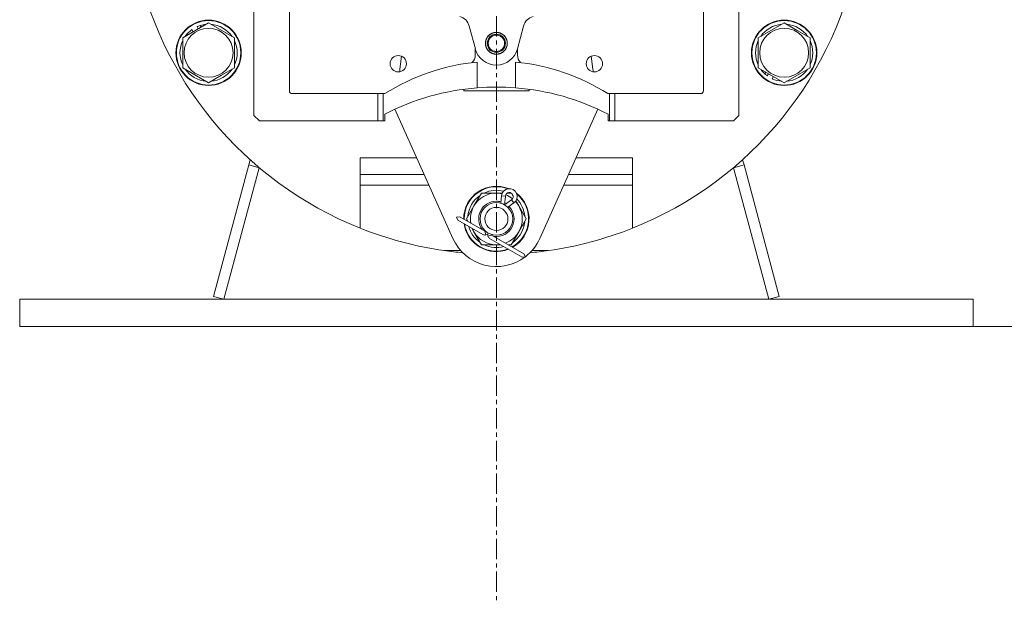
# Model space of a CAD drawing. Units: millimetres. Extents: x 0 to 30637, y -7 to 21000.
# Drawn here: x 14977 to 15338, y 12556 to 12770 of the extents above; entities that cross this region are included whole.
import ezdxf

# ---------------------------------------------------------------- set-up
doc = ezdxf.new("R2010")
doc.units = ezdxf.units.MM
doc.linetypes.add('K5LT_AXLED', pattern=[12, 7.5, -1.5, 1.5, -1.5])
doc.linetypes.add('K5LT_THIN', pattern=[0])
for name, color, linetype, true_color in [('DIM', 6, 'Continuous', 0xff00ff), ('OSI', 2, 'Continuous', 0xffff00), ('R', 1, 'Continuous', 0xff0000), ('WELDING', 7, 'Continuous', 0xffffff)]:
    doc.layers.add(name, color=color, linetype=linetype, true_color=true_color)

msp = doc.modelspace()

# ---------------------------------------------------------------- linework, layer by layer
at = {"layer": 'DIM', "color": 7, "linetype": 'K5LT_THIN', "lineweight": 18}
msp.add_line((15326.63, 12657.29), (16619.42, 12657.29), dxfattribs=at)
at = {"layer": 'OSI', "color": 30, "linetype": 'K5LT_AXLED', "lineweight": 18, "true_color": 0xff8000}
msp.add_line((15151.63, 16395.29), (15151.63, 12555.61), dxfattribs=at)
at = {"layer": 'R', "color": 7, "linetype": 'K5LT_THIN', "lineweight": 18}
for p, q in [((15062.63, 12734.79), (15062.63, 12775.29)), ((15075.63, 12775.29), (15075.63, 12743.79)), ((15227.63, 12775.29), (15227.63, 12743.79)), ((15240.63, 12734.79), (15240.63, 12775.29)), ((15036.48, 12763.27), (15045.98, 12768.76)), ((15041.74, 12767.39), (15042.21, 12766.58)), ((15043.22, 12767.16), (15042.85, 12767.81)), ((15045.98, 12768.76), (15055.48, 12763.27)), ((15143.91, 12759.22), (15141.65, 12767.63)), ((15161.62, 12767.63), (15159.36, 12759.22)), ((15247.79, 12763.27), (15257.29, 12768.76)), ((15257.29, 12768.76), (15262.04, 12766.01)), ((15039.88, 12766.33), (15040.35, 12765.51)), ((15262.04, 12766.01), (15266.79, 12763.27)), ((15036.48, 12752.3), (15036.48, 12763.27)), ((15055.48, 12763.27), (15055.48, 12752.3)), ((15247.79, 12752.3), (15247.79, 12763.27)), ((15266.79, 12763.27), (15266.79, 12752.3)), ((15116.83, 12756.54), (15116.21, 12751.84)), ((15143.88, 12759.3), (15143.88, 12756.99)), ((15159.38, 12759.3), (15159.38, 12756.99)), ((15187.06, 12751.84), (15186.44, 12756.54)), ((15144.63, 12744.94), (15144.63, 12754.38)), ((15158.64, 12754.38), (15158.64, 12744.94)), ((15045.98, 12746.82), (15036.48, 12752.3)), ((15050.73, 12749.56), (15045.98, 12746.82)), ((15055.48, 12752.3), (15050.73, 12749.56)), ((15257.29, 12746.82), (15247.79, 12752.3)), ((15250.55, 12750.71), (15250.18, 12750.06)), ((15251.09, 12749.31), (15251.56, 12750.13)), ((15266.79, 12752.3), (15257.29, 12746.82)), ((15252.94, 12748.23), (15253.41, 12749.05)), ((15076.63, 12742.79), (15108.13, 12742.79)), ((15108.13, 12742.79), (15108.13, 12732.79)), ((15110.13, 12742.79), (15108.13, 12742.79)), ((15110.67, 12742.79), (15110.13, 12742.79)), ((15110.13, 12732.79), (15110.13, 12742.79)), ((15139.63, 12743.79), (15139.63, 12744.41)), ((15139.63, 12743.79), (15163.63, 12743.79)), ((15163.63, 12743.79), (15163.63, 12744.41)), ((15192.6, 12742.79), (15193.13, 12742.79)), ((15193.13, 12742.79), (15193.13, 12732.79)), ((15195.13, 12742.79), (15193.13, 12742.79)), ((15195.13, 12732.79), (15195.13, 12742.79)), ((15195.13, 12742.79), (15226.63, 12742.79)), ((15062.63, 12734.79), (15064.63, 12732.79)), ((15110.63, 12732.79), (15110.63, 12735.29)), ((15135.67, 12689.62), (15114.34, 12737.09)), ((15188.93, 12737.09), (15167.6, 12689.62)), ((15192.63, 12732.79), (15192.63, 12735.29)), ((15240.63, 12734.79), (15238.63, 12732.79)), ((15108.13, 12732.79), (15064.63, 12732.79)), ((15108.13, 12732.79), (15110.13, 12732.79)), ((15110.13, 12732.79), (15110.63, 12732.79)), ((15193.13, 12732.79), (15192.63, 12732.79)), ((15193.13, 12732.79), (15195.13, 12732.79)), ((15238.63, 12732.79), (15195.13, 12732.79)), ((15060.72, 12716.64), (15047.77, 12668.32)), ((15061.22, 12718.53), (15060.72, 12716.64)), ((15060.72, 12716.64), (15064.58, 12715.6)), ((15101.63, 12719.16), (15101.63, 12713.16)), ((15122.4, 12719.16), (15101.63, 12719.16)), ((15180.87, 12719.16), (15201.63, 12719.16)), ((15201.63, 12719.16), (15201.63, 12713.16)), ((15242.55, 12716.64), (15238.69, 12715.6)), ((15242.04, 12718.53), (15242.55, 12716.64)), ((15242.55, 12716.64), (15255.5, 12668.32)), ((15064.58, 12715.6), (15051.63, 12667.29)), ((15125.09, 12713.16), (15101.63, 12713.16)), ((15101.63, 12709.16), (15101.63, 12713.16)), ((15178.17, 12713.16), (15201.63, 12713.16)), ((15201.63, 12713.16), (15201.63, 12709.16)), ((15251.63, 12667.29), (15238.69, 12715.6)), ((15101.63, 12693.39), (15101.63, 12709.16)), ((15126.89, 12709.16), (15101.63, 12709.16)), ((15143.41, 12701.54), (15146.15, 12706.29)), ((15146.15, 12706.29), (15151.63, 12706.29)), ((15151.63, 12706.29), (15153.77, 12706.29)), ((15155.68, 12706.29), (15157.08, 12706.29)), ((15157.14, 12706.25), (15157.83, 12705.06)), ((15201.63, 12709.16), (15176.38, 12709.16)), ((15201.63, 12709.16), (15201.63, 12693.39)), ((15153.22, 12702.57), (15153.49, 12705.3)), ((15153.49, 12705.3), (15154.94, 12705.16)), ((15154.62, 12701.99), (15154.94, 12705.16)), ((15157.22, 12703.84), (15154.63, 12701.98)), ((15158.07, 12702.66), (15155.84, 12701.07)), ((15158.07, 12702.66), (15157.22, 12703.84)), ((15158.79, 12703.4), (15159.86, 12701.54)), ((15140.66, 12696.79), (15143.41, 12701.54)), ((15159.86, 12701.54), (15162.6, 12696.79)), ((15138.26, 12697.58), (15137, 12697.47)), ((15137, 12697.47), (15137.54, 12696.32)), ((15137.54, 12696.32), (15146.64, 12691.07)), ((15138.26, 12697.58), (15147.37, 12692.32)), ((15141.18, 12695.9), (15140.66, 12696.79)), ((15162.6, 12696.79), (15159.86, 12692.04)), ((15161.95, 12695.66), (15162.07, 12695.66)), ((15162.08, 12697.8), (15162.02, 12697.8)), ((15143.41, 12692.04), (15142.63, 12693.38)), ((15146.15, 12687.29), (15143.41, 12692.04)), ((15147.37, 12692.32), (15147.46, 12692.48)), ((15147.37, 12692.32), (15147.74, 12690.92)), ((15159.86, 12692.04), (15157.12, 12687.29)), ((15161.28, 12694.49), (15161.88, 12694.49)), ((15149.89, 12690.87), (15148.49, 12690.49)), ((15149.16, 12689.61), (15161.04, 12682.75)), ((15149.98, 12691.02), (15149.89, 12690.87)), ((15149.89, 12690.87), (15161.77, 12684.01)), ((15138.56, 12685.16), (15132.44, 12685.16)), ((15151.63, 12687.29), (15146.15, 12687.29)), ((15161.77, 12684.01), (15162.3, 12682.86)), ((15170.82, 12685.16), (15164.71, 12685.16)), ((15162.3, 12682.86), (15161.04, 12682.75)), ((14976.63, 12667.29), (14976.63, 12657.29)), ((14976.63, 12667.29), (15326.63, 12667.29)), ((15047.77, 12668.32), (15051.63, 12667.29)), ((15255.5, 12668.32), (15251.63, 12667.29)), ((15326.63, 12667.29), (15326.63, 12657.29)), ((14976.63, 12657.29), (15326.63, 12657.29))]:
    msp.add_line(p, q, dxfattribs=at)
for centre, radius in [((15045.98, 12757.79), 12), ((15045.98, 12757.79), 11.83), ((15257.29, 12757.79), 12), ((15257.29, 12757.79), 11.83), ((15045.98, 12757.79), 8.97), ((15151.63, 12761.29), 3), ((15257.29, 12757.79), 8.97), ((15151.63, 12696.79), 6), ((15151.63, 12696.79), 4.25)]:
    msp.add_circle(centre, radius, dxfattribs=at)
for centre, radius, start, end in [((15151.63, 12818.79), 135, 291.7385, 48.7566), ((15151.63, 12818.79), 135, 190.6719, 248.2615), ((15136.82, 12766.34), 5, 15, 74.2297), ((15166.45, 12766.34), 5, 105.7703, 165), ((15045.98, 12757.79), 10.5, 107.3589, 113.8105), ((15045.98, 12757.79), 10.5, 94.7912, 107.3589), ((15045.98, 12757.79), 10.5, 34.7912, 85.2088), ((15257.29, 12757.79), 10.5, 94.7912, 145.2088), ((15257.29, 12757.79), 10.5, 34.7912, 85.2088), ((15045.98, 12757.79), 10.5, 125.5324, 145.2088), ((15151.63, 12761.29), 4, 112.546, 157.4467), ((15151.63, 12761.29), 3.32, 0, 180), ((15151.63, 12761.29), 4, 90.0082, 112.4917), ((15151.63, 12761.29), 4, 67.5001, 90), ((15151.63, 12761.29), 4, 22.5896, 67.4552), ((15045.98, 12757.79), 10.5, 154.7912, 205.2088), ((15045.98, 12757.79), 10.5, 334.7912, 25.2088), ((15151.63, 12761.29), 4, 157.4998, 179.9255), ((15151.63, 12761.29), 4, 180, 224.9493), ((15151.63, 12761.29), 3.32, 180, 0), ((15151.63, 12761.29), 4, 0, 22.4455), ((15151.63, 12761.29), 4, 337.5425, 359.9249), ((15257.29, 12757.79), 10.5, 154.7912, 205.2088), ((15257.29, 12757.79), 10.5, 334.7912, 25.2088), ((15115.63, 12753.79), 3, 0, 180), ((15139.88, 12756.99), 4, 315.3597, 0), ((15151.63, 12761.29), 8, 195, 345), ((15151.63, 12761.29), 4, 225.0507, 247.4999), ((15151.63, 12761.29), 4, 247.5328, 270), ((15151.63, 12761.29), 4, 270.0689, 292.4651), ((15151.63, 12761.29), 4, 292.5328, 337.4559), ((15163.38, 12756.99), 4, 180, 224.6403), ((15187.63, 12753.79), 3, 0, 180), ((15151.63, 12678.3), 76.4, 95.2588, 122.4233), ((15115.63, 12753.79), 3, 180, 0), ((15151.63, 12678.3), 76.4, 57.5767, 84.7412), ((15187.63, 12753.79), 3, 180, 0), ((15045.98, 12757.79), 10.5, 214.7912, 265.2088), ((15045.98, 12757.79), 10.5, 274.7912, 325.2088), ((15123.51, 12750.88), 7.36, 172.5, 180.3945), ((15179.76, 12750.88), 7.36, 359.6055, 7.5), ((15257.29, 12757.79), 10.5, 214.7912, 227.3589), ((15257.29, 12757.79), 10.5, 227.3589, 233.8105), ((15257.29, 12757.79), 10.5, 274.7912, 325.2088), ((15257.29, 12757.79), 10.5, 245.5324, 265.2088), ((15076.63, 12743.79), 1, 180, 270), ((15151.63, 12655.61), 89.61, 94.4818, 117.2284), ((15151.63, 12655.61), 89.61, 85.5182, 94.4818), ((15151.63, 12655.61), 89.61, 62.7716, 85.5182), ((15226.63, 12743.79), 1, 270, 0), ((15151.63, 12696.79), 12, 67.9231, 180), ((15151.63, 12696.79), 11.83, 69.3968, 180), ((15151.63, 12696.79), 9.5, 90, 150), ((15151.63, 12696.79), 10.5, 75.6951, 115.2088), ((15151.63, 12696.79), 9.5, 77.5891, 90), ((15156.38, 12705.02), 2.9, 305.6075, 174.3925), ((15156.38, 12705.02), 1.45, 305.6075, 174.3925), ((15151.63, 12696.79), 10.5, 64.7912, 66.0565), ((15151.63, 12696.79), 11.83, 299.5143, 50.6635), ((15151.63, 12696.79), 12, 300, 52.1372), ((15151.63, 12696.79), 10.5, 124.7912, 175.2088), ((15151.63, 12696.79), 6.5, 90, 217.3801), ((15151.63, 12696.79), 6.5, 75.3748, 90), ((15151.63, 12696.79), 6.5, 58.0166, 62.0702), ((15151.63, 12696.79), 9.5, 51.2765, 68.7838), ((15151.63, 12696.79), 10.5, 54.0038, 55.2088), ((15151.63, 12696.79), 9.5, 30, 42.4712), ((15151.63, 12696.79), 10.5, 5.5324, 44.3652), ((15151.63, 12696.79), 9.5, 150, 189.1667), ((15151.63, 12696.79), 6.5, 262.6199, 44.7065), ((15151.63, 12696.79), 9.5, 330, 30), ((15151.63, 12696.79), 12, 188.377, 291.623), ((15151.63, 12696.79), 11.83, 180, 180.4857), ((15151.63, 12696.79), 11.83, 189.0446, 290.9554), ((15151.63, 12696.79), 10.5, 184.7912, 184.8499), ((15151.63, 12696.79), 10.5, 347.3589, 353.8105), ((15151.63, 12818.79), 135, 248.2615, 261.8278), ((15151.63, 12696.79), 10.5, 195.1962, 235.2088), ((15151.63, 12696.79), 9.5, 201.6477, 210), ((15151.63, 12696.79), 9.5, 210, 270), ((15147.37, 12692.32), 1.45, 285, 330), ((15149.89, 12690.87), 1.45, 150, 195), ((15151.63, 12696.79), 9.5, 290.8333, 330), ((15151.63, 12696.79), 10.5, 304.7912, 347.3589), ((15151.63, 12818.79), 135, 278.1722, 291.7385), ((15151.63, 12696.79), 17.5, 204.1945, 307.2469), ((15147.37, 12692.32), 1.45, 240, 285), ((15151.63, 12696.79), 6.5, 239.1303, 240.782), ((15149.89, 12690.87), 1.45, 195, 240), ((15151.63, 12696.79), 17.5, 307.4847, 335.8055), ((15151.63, 12818.79), 135, 261.8278, 264.7678), ((15151.63, 12696.79), 10.5, 244.7912, 284.8038), ((15151.63, 12696.79), 9.5, 270, 278.3523), ((15151.63, 12696.79), 10.5, 295.1501, 295.2088), ((15151.63, 12818.79), 135, 275.2322, 278.1722)]:
    msp.add_arc(centre, radius, start, end, dxfattribs=at)
at = {"layer": 'WELDING', "color": 7, "linetype": 'K5LT_THIN', "lineweight": 18}
for p, q in [((15154.62, 12701.99), (15154.62, 12701.99)), ((15153.19, 12687.29), (15151.63, 12687.29)), ((15157.12, 12687.29), (15156.09, 12687.29))]:
    msp.add_line(p, q, dxfattribs=at)
for points in [[(15147.63, 12761.29), (15147.63, 12762.08), (15148.24, 12763.55), (15149.37, 12764.68), (15150.84, 12765.29), (15152.43, 12765.29), (15153.9, 12764.68), (15155.02, 12763.55), (15155.63, 12762.08), (15155.63, 12761.29)], [(15155.63, 12761.29), (15155.63, 12760.49), (15155.02, 12759.02), (15153.9, 12757.9), (15152.43, 12757.29), (15150.84, 12757.29), (15149.37, 12757.9), (15148.24, 12759.02), (15147.63, 12760.49), (15147.63, 12761.29)]]:
    msp.add_open_spline(points, degree=2, dxfattribs=at)

doc.saveas('drawing.dxf')
